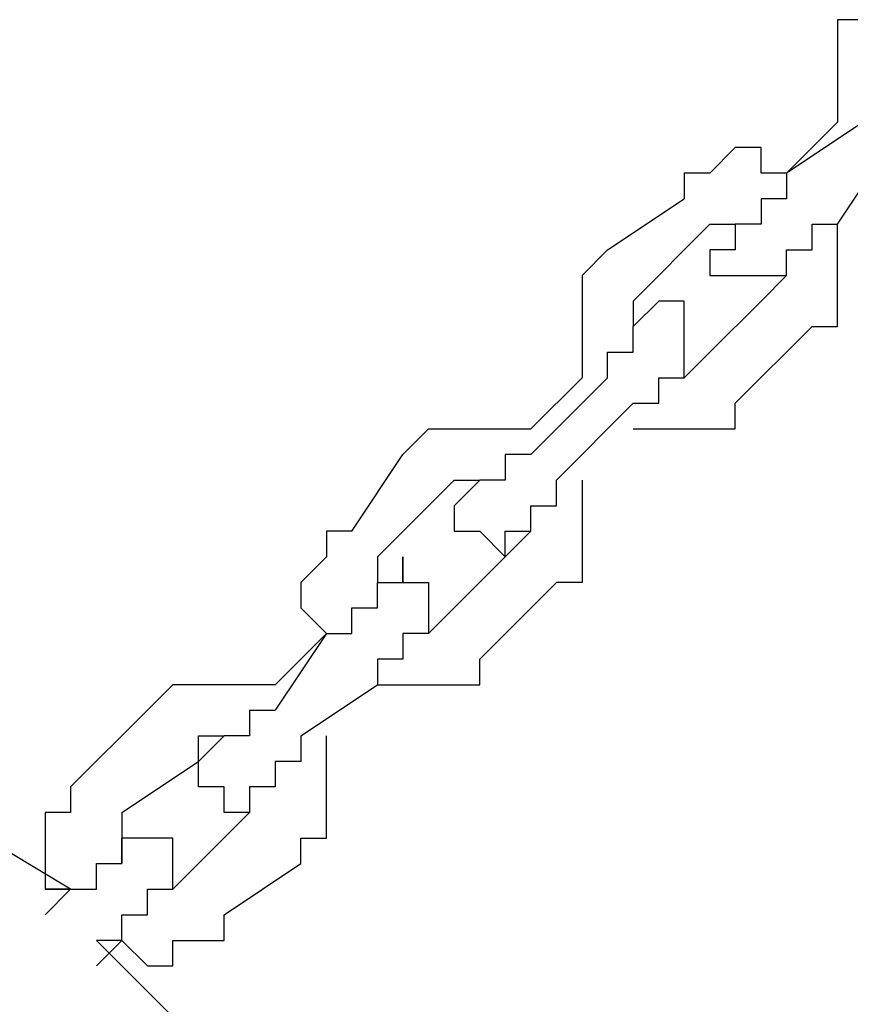
# Model space of a CAD drawing. Units: inches. Extents: x 229 to 337, y 139 to 296.
# Drawn here: x 268 to 269, y 287 to 288 of the extents above; entities that cross this region are included whole.
import ezdxf

# ---------------------------------------------------------------- set-up
doc = ezdxf.new("R2010")
doc.units = ezdxf.units.IN
doc.header["$MEASUREMENT"] = 0
doc.layers.add('Ebene 1', color=7, linetype='Continuous')

msp = doc.modelspace()

# ---------------------------------------------------------------- linework, layer by layer
at = {"layer": 'Ebene 1', "color": 179, "lineweight": 25, "true_color": 0x1a171b}
for points in [[(269.00873, 287.75281), (268.98358, 287.75281)], [(268.98358, 287.75281), (268.98358, 287.75281)], [(268.98358, 287.75281), (268.98358, 287.72783)], [(268.98358, 287.72783), (268.98358, 287.72783)], [(268.98358, 287.72783), (268.98358, 287.70285)], [(268.98358, 287.70285), (268.98358, 287.70285)], [(268.98358, 287.70285), (268.98358, 287.67788)], [(268.98358, 287.67788), (268.98358, 287.67788)], [(268.98358, 287.67788), (268.98358, 287.67788)], [(268.98358, 287.67788), (268.98358, 287.65273)], [(268.98358, 287.65273), (268.9338, 287.60277)], [(269.00873, 287.65273), (268.9338, 287.60277)], [(268.98358, 287.65273), (268.98358, 287.65273)], [(268.98358, 287.65273), (268.98358, 287.65273)], [(268.88367, 287.62775), (268.8587, 287.60277)], [(268.90882, 287.62775), (268.88367, 287.62775)], [(268.88367, 287.62775), (268.88367, 287.62775)], [(268.90882, 287.60277), (268.90882, 287.62775)], [(268.98358, 287.55282), (269.03354, 287.62775)], [(268.8587, 287.60277), (268.83372, 287.60277)], [(268.83372, 287.60277), (268.83372, 287.60277)], [(268.83372, 287.60277), (268.83372, 287.5778)], [(268.8587, 287.60277), (268.8587, 287.60277)], [(268.8587, 287.60277), (268.8587, 287.60277)], [(268.9338, 287.60277), (268.90882, 287.60277)], [(268.9338, 287.60277), (268.9338, 287.60277)], [(268.9338, 287.60277), (268.9338, 287.60277)], [(268.9338, 287.60277), (268.9338, 287.60277)], [(268.9338, 287.60277), (268.9338, 287.60277)], [(268.9338, 287.60277), (268.9338, 287.5778)], [(268.75879, 287.52784), (268.83372, 287.5778)], [(268.83372, 287.5778), (268.83372, 287.5778)], [(268.9338, 287.5778), (268.90882, 287.5778)], [(268.90882, 287.5778), (268.90882, 287.5778)], [(268.90882, 287.5778), (268.90882, 287.5778)], [(268.90882, 287.5778), (268.90882, 287.55282)], [(268.8587, 287.55282), (268.78377, 287.47772)], [(268.8587, 287.55282), (268.8587, 287.55282)], [(268.8587, 287.55282), (268.8587, 287.55282)], [(268.8587, 287.55282), (268.88367, 287.55282)], [(268.88367, 287.55282), (268.88367, 287.55282)], [(268.88367, 287.55282), (268.88367, 287.55282)], [(268.88367, 287.55282), (268.88367, 287.55282)], [(268.88367, 287.55282), (268.88367, 287.55282)], [(268.88367, 287.55282), (268.88367, 287.55282)], [(268.88367, 287.55282), (268.88367, 287.55282)], [(268.88367, 287.55282), (268.88367, 287.55282)], [(268.90882, 287.55282), (268.88367, 287.55282)], [(268.88367, 287.55282), (268.88367, 287.55282)], [(268.88367, 287.55282), (268.88367, 287.55282)], [(268.88367, 287.55282), (268.88367, 287.55282)], [(268.88367, 287.55282), (268.88367, 287.55282)], [(268.88367, 287.55282), (268.88367, 287.55282)], [(268.88367, 287.55282), (268.88367, 287.55282)], [(268.88367, 287.55282), (268.88367, 287.55282)], [(268.88367, 287.55282), (268.88367, 287.55282)], [(268.88367, 287.55282), (268.88367, 287.55282)], [(268.88367, 287.55282), (268.88367, 287.55282)], [(268.88367, 287.55282), (268.88367, 287.55282)], [(268.88367, 287.55282), (268.88367, 287.55282)], [(268.88367, 287.55282), (268.88367, 287.55282)], [(268.88367, 287.55282), (268.88367, 287.55282)], [(268.88367, 287.55282), (268.88367, 287.55282)], [(268.88367, 287.55282), (268.88367, 287.55282)], [(268.88367, 287.55282), (268.88367, 287.52784)], [(268.88367, 287.55282), (268.88367, 287.55282)], [(268.90882, 287.55282), (268.90882, 287.55282)], [(268.95878, 287.52784), (268.95878, 287.55282)], [(268.95878, 287.55282), (268.98358, 287.55282)], [(268.98358, 287.52784), (268.98358, 287.55282)], [(268.98358, 287.55282), (268.98358, 287.55282)], [(268.98358, 287.55282), (268.98358, 287.55282)], [(268.75879, 287.52784), (268.73381, 287.50286)], [(268.75879, 287.52784), (268.75879, 287.52784)], [(268.75879, 287.52784), (268.75879, 287.52784)], [(268.88367, 287.52784), (268.8587, 287.52784)], [(268.8587, 287.52784), (268.8587, 287.52784)], [(268.8587, 287.52784), (268.8587, 287.52784)], [(268.8587, 287.52784), (268.8587, 287.52784)], [(268.8587, 287.52784), (268.8587, 287.52784)], [(268.8587, 287.52784), (268.8587, 287.52784)], [(268.8587, 287.52784), (268.8587, 287.52784)], [(268.8587, 287.52784), (268.8587, 287.50286)], [(268.9338, 287.50286), (268.9338, 287.52784)], [(268.9338, 287.52784), (268.9338, 287.52784)], [(268.9338, 287.52784), (268.95878, 287.52784)], [(268.95878, 287.52784), (268.95878, 287.52784)], [(268.98358, 287.50286), (268.98358, 287.52784)], [(268.98358, 287.52784), (268.98358, 287.52784)], [(268.98358, 287.52784), (268.98358, 287.52784)], [(268.73381, 287.50286), (268.73381, 287.50286)], [(268.73381, 287.50286), (268.73381, 287.50286)], [(268.73381, 287.50286), (268.73381, 287.47772)], [(268.8587, 287.50286), (268.88367, 287.50286)], [(268.88367, 287.50286), (268.88367, 287.50286)], [(268.88367, 287.50286), (268.88367, 287.50286)], [(268.88367, 287.50286), (268.88367, 287.50286)], [(268.88367, 287.50286), (268.88367, 287.50286)], [(268.88367, 287.50286), (268.88367, 287.50286)], [(268.88367, 287.50286), (268.88367, 287.50286)], [(268.88367, 287.50286), (268.90882, 287.50286)], [(268.9338, 287.50286), (268.90882, 287.47772)], [(268.90882, 287.50286), (268.90882, 287.50286)], [(268.90882, 287.50286), (268.90882, 287.50286)], [(268.90882, 287.50286), (268.90882, 287.50286)], [(268.90882, 287.50286), (268.90882, 287.50286)], [(268.90882, 287.50286), (268.90882, 287.50286)], [(268.90882, 287.50286), (268.90882, 287.50286)], [(268.90882, 287.50286), (268.90882, 287.50286)], [(268.90882, 287.50286), (268.90882, 287.50286)], [(268.90882, 287.50286), (268.90882, 287.50286)], [(268.90882, 287.50286), (268.90882, 287.50286)], [(268.90882, 287.50286), (268.90882, 287.50286)], [(268.90882, 287.50286), (268.9338, 287.50286)], [(268.9338, 287.50286), (268.9338, 287.50286)], [(268.9338, 287.50286), (268.9338, 287.50286)], [(268.9338, 287.50286), (268.9338, 287.50286)], [(268.9338, 287.50286), (268.9338, 287.50286)], [(268.9338, 287.50286), (268.9338, 287.50286)], [(268.9338, 287.50286), (268.9338, 287.50286)], [(268.9338, 287.50286), (268.9338, 287.50286)], [(268.9338, 287.50286), (268.9338, 287.50286)], [(268.9338, 287.50286), (268.9338, 287.50286)], [(268.9338, 287.50286), (268.9338, 287.50286)], [(268.98358, 287.47772), (268.98358, 287.50286)], [(268.98358, 287.50286), (268.98358, 287.50286)], [(268.73381, 287.47772), (268.73381, 287.47772)], [(268.73381, 287.47772), (268.73381, 287.45274)], [(268.78377, 287.47772), (268.78377, 287.47772)], [(268.78377, 287.47772), (268.78377, 287.47772)], [(268.78377, 287.47772), (268.78377, 287.47772)], [(268.78377, 287.47772), (268.78377, 287.45274)], [(268.80874, 287.47772), (268.78377, 287.45274)], [(268.83372, 287.47772), (268.80874, 287.47772)], [(268.80874, 287.47772), (268.80874, 287.47772)], [(268.80874, 287.47772), (268.80874, 287.47772)], [(268.80874, 287.47772), (268.80874, 287.47772)], [(268.80874, 287.47772), (268.80874, 287.47772)], [(268.80874, 287.47772), (268.80874, 287.47772)], [(268.83372, 287.45274), (268.83372, 287.47772)], [(268.83372, 287.47772), (268.83372, 287.47772)], [(268.8587, 287.42776), (268.90882, 287.47772)], [(268.98358, 287.45274), (268.98358, 287.47772)], [(268.98358, 287.47772), (268.98358, 287.47772)], [(268.73381, 287.45274), (268.73381, 287.45274)], [(268.73381, 287.45274), (268.73381, 287.42776)], [(268.78377, 287.45274), (268.78377, 287.45274)], [(268.78377, 287.45274), (268.78377, 287.45274)], [(268.78377, 287.45274), (268.78377, 287.45274)], [(268.78377, 287.45274), (268.78377, 287.45274)], [(268.78377, 287.45274), (268.78377, 287.45274)], [(268.78377, 287.45274), (268.78377, 287.45274)], [(268.78377, 287.45274), (268.78377, 287.45274)], [(268.78377, 287.45274), (268.78377, 287.45274)], [(268.78377, 287.45274), (268.78377, 287.45274)], [(268.78377, 287.42776), (268.78377, 287.45274)], [(268.78377, 287.45274), (268.78377, 287.45274)], [(268.78377, 287.45274), (268.78377, 287.45274)], [(268.78377, 287.45274), (268.78377, 287.45274)], [(268.78377, 287.45274), (268.78377, 287.45274)], [(268.78377, 287.45274), (268.78377, 287.45274)], [(268.78377, 287.45274), (268.78377, 287.45274)], [(268.78377, 287.45274), (268.78377, 287.45274)], [(268.83372, 287.42776), (268.83372, 287.45274)], [(268.83372, 287.45274), (268.83372, 287.45274)], [(268.83372, 287.45274), (268.83372, 287.45274)], [(268.83372, 287.45274), (268.83372, 287.45274)], [(268.83372, 287.45274), (268.83372, 287.45274)], [(268.83372, 287.45274), (268.83372, 287.45274)], [(268.95878, 287.45274), (268.88367, 287.37781)], [(268.95878, 287.45274), (268.95878, 287.45274)], [(268.95878, 287.45274), (268.98358, 287.45274)], [(268.73381, 287.42776), (268.73381, 287.42776)], [(268.73381, 287.42776), (268.73381, 287.40278)], [(268.75879, 287.40278), (268.75879, 287.42776)], [(268.75879, 287.42776), (268.75879, 287.42776)], [(268.75879, 287.42776), (268.75879, 287.42776)], [(268.75879, 287.42776), (268.78377, 287.42776)], [(268.78377, 287.42776), (268.78377, 287.42776)], [(268.83372, 287.40278), (268.8587, 287.42776)], [(268.83372, 287.40278), (268.83372, 287.42776)], [(268.83372, 287.42776), (268.83372, 287.42776)], [(268.83372, 287.42776), (268.83372, 287.42776)], [(268.83372, 287.42776), (268.83372, 287.42776)], [(268.83372, 287.42776), (268.83372, 287.42776)], [(268.83372, 287.42776), (268.83372, 287.42776)], [(268.83372, 287.42776), (268.83372, 287.42776)], [(268.83372, 287.42776), (268.83372, 287.42776)], [(268.8587, 287.42776), (268.8587, 287.42776)], [(268.8587, 287.42776), (268.8587, 287.42776)], [(268.73381, 287.40278), (268.68369, 287.35283)], [(268.68369, 287.32785), (268.75879, 287.40278)], [(268.73381, 287.40278), (268.73381, 287.40278)], [(268.73381, 287.40278), (268.73381, 287.40278)], [(268.73381, 287.40278), (268.73381, 287.40278)], [(268.75879, 287.40278), (268.75879, 287.40278)], [(268.75879, 287.40278), (268.75879, 287.40278)], [(268.80874, 287.37781), (268.80874, 287.40278)], [(268.80874, 287.40278), (268.80874, 287.40278)], [(268.80874, 287.40278), (268.83372, 287.40278)], [(268.83372, 287.40278), (268.83372, 287.40278)], [(268.83372, 287.40278), (268.83372, 287.40278)], [(268.83372, 287.40278), (268.83372, 287.40278)], [(268.83372, 287.40278), (268.83372, 287.40278)], [(268.83372, 287.40278), (268.83372, 287.40278)], [(268.83372, 287.40278), (268.83372, 287.40278)], [(268.78377, 287.37781), (268.70866, 287.3027)], [(268.78377, 287.37781), (268.78377, 287.37781)], [(268.78377, 287.37781), (268.78377, 287.37781)], [(268.78377, 287.37781), (268.80874, 287.37781)], [(268.80874, 287.37781), (268.80874, 287.37781)], [(268.80874, 287.37781), (268.80874, 287.37781)], [(268.88367, 287.35283), (268.88367, 287.37781)], [(268.88367, 287.37781), (268.88367, 287.37781)], [(268.88367, 287.37781), (268.88367, 287.37781)], [(268.55863, 287.32785), (268.58361, 287.35283)], [(268.58361, 287.35283), (268.58361, 287.35283)], [(268.58361, 287.35283), (268.58361, 287.35283)], [(268.58361, 287.35283), (268.60858, 287.35283)], [(268.60858, 287.35283), (268.60858, 287.35283)], [(268.60858, 287.35283), (268.63373, 287.35283)], [(268.63373, 287.35283), (268.63373, 287.35283)], [(268.63373, 287.35283), (268.65871, 287.35283)], [(268.65871, 287.35283), (268.65871, 287.35283)], [(268.65871, 287.35283), (268.65871, 287.35283)], [(268.65871, 287.35283), (268.68369, 287.35283)], [(268.68369, 287.35283), (268.68369, 287.35283)], [(268.68369, 287.35283), (268.68369, 287.35283)], [(268.78377, 287.35283), (268.78377, 287.35283)], [(268.78377, 287.35283), (268.80874, 287.35283)], [(268.78377, 287.35283), (268.78377, 287.35283)], [(268.80874, 287.35283), (268.80874, 287.35283)], [(268.80874, 287.35283), (268.83372, 287.35283)], [(268.83372, 287.35283), (268.83372, 287.35283)], [(268.83372, 287.35283), (268.83372, 287.35283)], [(268.83372, 287.35283), (268.8587, 287.35283)], [(268.8587, 287.35283), (268.8587, 287.35283)], [(268.8587, 287.35283), (268.88367, 287.35283)], [(268.50868, 287.25275), (268.55863, 287.32785)], [(268.55863, 287.32785), (268.55863, 287.32785)], [(268.68369, 287.32785), (268.65871, 287.32785)], [(268.65871, 287.32785), (268.65871, 287.32785)], [(268.65871, 287.32785), (268.65871, 287.32785)], [(268.65871, 287.32785), (268.65871, 287.3027)], [(268.68369, 287.32785), (268.68369, 287.32785)], [(268.68369, 287.32785), (268.68369, 287.32785)], [(268.60858, 287.3027), (268.53365, 287.22777)], [(268.63373, 287.3027), (268.60858, 287.27773)], [(268.60858, 287.3027), (268.60858, 287.3027)], [(268.60858, 287.3027), (268.60858, 287.3027)], [(268.60858, 287.3027), (268.60858, 287.3027)], [(268.60858, 287.3027), (268.60858, 287.3027)], [(268.60858, 287.3027), (268.63373, 287.3027)], [(268.65871, 287.3027), (268.63373, 287.3027)], [(268.63373, 287.3027), (268.63373, 287.3027)], [(268.63373, 287.3027), (268.63373, 287.3027)], [(268.63373, 287.3027), (268.63373, 287.3027)], [(268.63373, 287.3027), (268.63373, 287.3027)], [(268.63373, 287.3027), (268.63373, 287.3027)], [(268.63373, 287.3027), (268.63373, 287.3027)], [(268.63373, 287.3027), (268.63373, 287.3027)], [(268.63373, 287.3027), (268.63373, 287.3027)], [(268.63373, 287.3027), (268.63373, 287.3027)], [(268.63373, 287.3027), (268.63373, 287.3027)], [(268.63373, 287.3027), (268.63373, 287.3027)], [(268.63373, 287.3027), (268.63373, 287.3027)], [(268.63373, 287.3027), (268.63373, 287.3027)], [(268.63373, 287.3027), (268.63373, 287.3027)], [(268.63373, 287.3027), (268.63373, 287.3027)], [(268.63373, 287.3027), (268.63373, 287.3027)], [(268.63373, 287.3027), (268.63373, 287.3027)], [(268.63373, 287.3027), (268.63373, 287.3027)], [(268.63373, 287.3027), (268.63373, 287.3027)], [(268.70866, 287.27773), (268.70866, 287.3027)], [(268.73381, 287.3027), (268.73381, 287.3027)], [(268.73381, 287.3027), (268.73381, 287.27773)], [(268.73381, 287.3027), (268.73381, 287.3027)], [(268.60858, 287.27773), (268.60858, 287.27773)], [(268.60858, 287.27773), (268.60858, 287.27773)], [(268.60858, 287.27773), (268.60858, 287.27773)], [(268.60858, 287.27773), (268.60858, 287.27773)], [(268.60858, 287.27773), (268.60858, 287.27773)], [(268.60858, 287.27773), (268.60858, 287.27773)], [(268.60858, 287.27773), (268.60858, 287.27773)], [(268.60858, 287.27773), (268.60858, 287.27773)], [(268.60858, 287.27773), (268.60858, 287.27773)], [(268.60858, 287.27773), (268.60858, 287.25275)], [(268.68369, 287.25275), (268.68369, 287.27773)], [(268.68369, 287.27773), (268.70866, 287.27773)], [(268.70866, 287.27773), (268.70866, 287.27773)], [(268.70866, 287.27773), (268.70866, 287.27773)], [(268.73381, 287.27773), (268.73381, 287.27773)], [(268.73381, 287.27773), (268.73381, 287.25275)], [(268.50868, 287.25275), (268.4837, 287.25275)], [(268.4837, 287.25275), (268.4837, 287.25275)], [(268.4837, 287.25275), (268.4837, 287.25275)], [(268.4837, 287.25275), (268.4837, 287.22777)], [(268.50868, 287.25275), (268.50868, 287.25275)], [(268.60858, 287.25275), (268.60858, 287.25275)], [(268.60858, 287.25275), (268.63373, 287.25275)], [(268.63373, 287.25275), (268.63373, 287.25275)], [(268.63373, 287.25275), (268.63373, 287.25275)], [(268.63373, 287.25275), (268.63373, 287.25275)], [(268.63373, 287.25275), (268.63373, 287.25275)], [(268.63373, 287.25275), (268.63373, 287.25275)], [(268.63373, 287.25275), (268.65871, 287.22777)], [(268.65871, 287.22777), (268.65871, 287.25275)], [(268.65871, 287.25275), (268.65871, 287.25275)], [(268.65871, 287.25275), (268.65871, 287.25275)], [(268.65871, 287.25275), (268.65871, 287.25275)], [(268.65871, 287.25275), (268.65871, 287.25275)], [(268.65871, 287.25275), (268.65871, 287.25275)], [(268.65871, 287.25275), (268.65871, 287.25275)], [(268.65871, 287.25275), (268.65871, 287.25275)], [(268.65871, 287.25275), (268.65871, 287.25275)], [(268.65871, 287.25275), (268.65871, 287.25275)], [(268.65871, 287.25275), (268.65871, 287.25275)], [(268.65871, 287.25275), (268.65871, 287.25275)], [(268.65871, 287.25275), (268.68369, 287.25275)], [(268.68369, 287.25275), (268.65871, 287.22777)], [(268.68369, 287.25275), (268.68369, 287.25275)], [(268.68369, 287.25275), (268.68369, 287.25275)], [(268.68369, 287.25275), (268.68369, 287.25275)], [(268.68369, 287.25275), (268.68369, 287.25275)], [(268.68369, 287.25275), (268.68369, 287.25275)], [(268.68369, 287.25275), (268.68369, 287.25275)], [(268.68369, 287.25275), (268.68369, 287.25275)], [(268.68369, 287.25275), (268.68369, 287.25275)], [(268.73381, 287.25275), (268.73381, 287.25275)], [(268.73381, 287.25275), (268.73381, 287.25275)], [(268.73381, 287.25275), (268.73381, 287.22777)], [(268.4837, 287.22777), (268.45855, 287.2028)], [(268.4837, 287.22777), (268.4837, 287.22777)], [(268.53365, 287.22777), (268.53365, 287.22777)], [(268.53365, 287.22777), (268.53365, 287.22777)], [(268.53365, 287.22777), (268.53365, 287.2028)], [(268.55863, 287.2028), (268.55863, 287.22777)], [(268.55863, 287.22777), (268.55863, 287.2028)], [(268.65871, 287.22777), (268.58361, 287.15284)], [(268.65871, 287.22777), (268.65871, 287.22777)], [(268.65871, 287.22777), (268.65871, 287.22777)], [(268.73381, 287.22777), (268.73381, 287.22777)], [(268.73381, 287.22777), (268.73381, 287.2028)], [(268.45855, 287.2028), (268.45855, 287.2028)], [(268.45855, 287.2028), (268.45855, 287.2028)], [(268.45855, 287.2028), (268.45855, 287.17782)], [(268.53365, 287.2028), (268.53365, 287.2028)], [(268.53365, 287.2028), (268.53365, 287.2028)], [(268.53365, 287.2028), (268.53365, 287.2028)], [(268.53365, 287.2028), (268.53365, 287.2028)], [(268.53365, 287.2028), (268.53365, 287.2028)], [(268.53365, 287.2028), (268.53365, 287.2028)], [(268.53365, 287.2028), (268.53365, 287.2028)], [(268.53365, 287.2028), (268.53365, 287.2028)], [(268.53365, 287.2028), (268.53365, 287.2028)], [(268.53365, 287.2028), (268.53365, 287.2028)], [(268.53365, 287.2028), (268.53365, 287.2028)], [(268.53365, 287.2028), (268.55863, 287.2028)], [(268.53365, 287.17782), (268.53365, 287.2028)], [(268.53365, 287.2028), (268.53365, 287.2028)], [(268.53365, 287.2028), (268.53365, 287.2028)], [(268.53365, 287.2028), (268.53365, 287.2028)], [(268.53365, 287.2028), (268.53365, 287.2028)], [(268.53365, 287.2028), (268.53365, 287.2028)], [(268.53365, 287.2028), (268.53365, 287.2028)], [(268.55863, 287.2028), (268.55863, 287.2028)], [(268.55863, 287.2028), (268.55863, 287.2028)], [(268.55863, 287.2028), (268.55863, 287.2028)], [(268.55863, 287.2028), (268.58361, 287.2028)], [(268.58361, 287.2028), (268.58361, 287.2028)], [(268.58361, 287.2028), (268.58361, 287.2028)], [(268.58361, 287.2028), (268.58361, 287.2028)], [(268.58361, 287.2028), (268.58361, 287.2028)], [(268.58361, 287.2028), (268.58361, 287.2028)], [(268.58361, 287.2028), (268.58361, 287.17782)], [(268.63373, 287.12769), (268.70866, 287.2028)], [(268.73381, 287.2028), (268.70866, 287.2028)], [(268.70866, 287.2028), (268.70866, 287.2028)], [(268.45855, 287.17782), (268.45855, 287.17782)], [(268.45855, 287.17782), (268.4837, 287.15284)], [(268.50868, 287.15284), (268.50868, 287.17782)], [(268.50868, 287.17782), (268.50868, 287.17782)], [(268.50868, 287.17782), (268.50868, 287.17782)], [(268.50868, 287.17782), (268.53365, 287.17782)], [(268.53365, 287.17782), (268.53365, 287.17782)], [(268.58361, 287.17782), (268.58361, 287.17782)], [(268.58361, 287.17782), (268.58361, 287.17782)], [(268.58361, 287.17782), (268.58361, 287.17782)], [(268.58361, 287.17782), (268.58361, 287.17782)], [(268.58361, 287.17782), (268.58361, 287.17782)], [(268.58361, 287.17782), (268.58361, 287.17782)], [(268.58361, 287.17782), (268.58361, 287.15284)], [(268.4837, 287.15284), (268.43357, 287.10272)], [(268.4837, 287.15284), (268.43357, 287.07774)], [(268.4837, 287.15284), (268.4837, 287.15284)], [(268.4837, 287.15284), (268.4837, 287.15284)], [(268.4837, 287.15284), (268.4837, 287.15284)], [(268.4837, 287.15284), (268.4837, 287.15284)], [(268.4837, 287.15284), (268.4837, 287.15284)], [(268.4837, 287.15284), (268.50868, 287.15284)], [(268.58361, 287.15284), (268.55863, 287.15284)], [(268.55863, 287.15284), (268.55863, 287.15284)], [(268.55863, 287.15284), (268.55863, 287.12769)], [(268.58361, 287.15284), (268.58361, 287.15284)], [(268.58361, 287.15284), (268.58361, 287.15284)], [(268.58361, 287.15284), (268.58361, 287.15284)], [(268.58361, 287.15284), (268.58361, 287.15284)], [(268.58361, 287.15284), (268.58361, 287.15284)], [(268.58361, 287.15284), (268.58361, 287.15284)], [(268.58361, 287.15284), (268.58361, 287.15284)], [(268.58361, 287.15284), (268.58361, 287.15284)], [(268.58361, 287.15284), (268.58361, 287.15284)], [(268.58361, 287.15284), (268.58361, 287.15284)], [(268.55863, 287.12769), (268.53365, 287.12769)], [(268.53365, 287.12769), (268.53365, 287.10272)], [(268.55863, 287.12769), (268.55863, 287.12769)], [(268.55863, 287.12769), (268.55863, 287.12769)], [(268.55863, 287.12769), (268.55863, 287.12769)], [(268.63373, 287.10272), (268.63373, 287.12769)], [(268.63373, 287.12769), (268.63373, 287.12769)], [(268.33366, 287.10272), (268.30869, 287.07774)], [(268.35864, 287.10272), (268.33366, 287.10272)], [(268.33366, 287.10272), (268.33366, 287.10272)], [(268.38362, 287.10272), (268.35864, 287.10272)], [(268.35864, 287.10272), (268.35864, 287.10272)], [(268.4086, 287.10272), (268.38362, 287.10272)], [(268.38362, 287.10272), (268.38362, 287.10272)], [(268.38362, 287.10272), (268.38362, 287.10272)], [(268.43357, 287.10272), (268.4086, 287.10272)], [(268.4086, 287.10272), (268.4086, 287.10272)], [(268.43357, 287.10272), (268.43357, 287.10272)], [(268.43357, 287.10272), (268.43357, 287.10272)], [(268.45855, 287.05276), (268.53365, 287.10272)], [(268.53365, 287.10272), (268.53365, 287.10272)], [(268.53365, 287.10272), (268.53365, 287.10272)], [(268.53365, 287.10272), (268.55863, 287.10272)], [(268.53365, 287.10272), (268.53365, 287.10272)], [(268.53365, 287.10272), (268.53365, 287.10272)], [(268.55863, 287.10272), (268.55863, 287.10272)], [(268.55863, 287.10272), (268.58361, 287.10272)], [(268.58361, 287.10272), (268.58361, 287.10272)], [(268.58361, 287.10272), (268.60858, 287.10272)], [(268.60858, 287.10272), (268.60858, 287.10272)], [(268.60858, 287.10272), (268.60858, 287.10272)], [(268.60858, 287.10272), (268.63373, 287.10272)], [(268.30869, 287.07774), (268.23358, 287.00281)], [(268.30869, 287.07774), (268.30869, 287.07774)], [(268.30869, 287.07774), (268.30869, 287.07774)], [(268.4086, 287.07774), (268.43357, 287.07774)], [(268.4086, 287.07774), (268.4086, 287.07774)], [(268.4086, 287.07774), (268.4086, 287.07774)], [(268.4086, 287.07774), (268.4086, 287.05276)], [(268.43357, 287.07774), (268.43357, 287.07774)], [(268.35864, 287.02779), (268.35864, 287.05276)], [(268.35864, 287.05276), (268.35864, 287.05276)], [(268.35864, 287.05276), (268.35864, 287.05276)], [(268.35864, 287.05276), (268.38362, 287.05276)], [(268.35864, 287.02779), (268.38362, 287.05276)], [(268.38362, 287.05276), (268.38362, 287.05276)], [(268.38362, 287.05276), (268.38362, 287.05276)], [(268.38362, 287.05276), (268.38362, 287.05276)], [(268.38362, 287.05276), (268.38362, 287.05276)], [(268.38362, 287.05276), (268.38362, 287.05276)], [(268.4086, 287.05276), (268.38362, 287.05276)], [(268.38362, 287.05276), (268.38362, 287.05276)], [(268.38362, 287.05276), (268.38362, 287.05276)], [(268.38362, 287.05276), (268.38362, 287.05276)], [(268.38362, 287.05276), (268.38362, 287.05276)], [(268.38362, 287.05276), (268.38362, 287.05276)], [(268.38362, 287.05276), (268.38362, 287.05276)], [(268.38362, 287.05276), (268.38362, 287.05276)], [(268.38362, 287.05276), (268.38362, 287.05276)], [(268.38362, 287.05276), (268.38362, 287.05276)], [(268.38362, 287.05276), (268.38362, 287.05276)], [(268.38362, 287.05276), (268.38362, 287.05276)], [(268.45855, 287.05276), (268.45855, 287.02779)], [(268.4837, 287.02779), (268.4837, 287.05276)], [(268.4837, 287.05276), (268.4837, 287.05276)], [(268.4837, 287.05276), (268.4837, 287.05276)], [(268.28354, 286.97783), (268.35864, 287.02779)], [(268.35864, 287.02779), (268.35864, 287.02779)], [(268.35864, 287.02779), (268.35864, 287.02779)], [(268.35864, 287.00281), (268.35864, 287.02779)], [(268.35864, 287.02779), (268.35864, 287.02779)], [(268.35864, 287.02779), (268.35864, 287.02779)], [(268.35864, 287.02779), (268.35864, 287.02779)], [(268.35864, 287.02779), (268.35864, 287.02779)], [(268.35864, 287.02779), (268.35864, 287.02779)], [(268.35864, 287.02779), (268.35864, 287.02779)], [(268.35864, 287.02779), (268.35864, 287.02779)], [(268.35864, 287.02779), (268.35864, 287.02779)], [(268.35864, 287.02779), (268.35864, 287.02779)], [(268.35864, 287.02779), (268.35864, 287.02779)], [(268.35864, 287.02779), (268.35864, 287.02779)], [(268.45855, 287.02779), (268.43357, 287.02779)], [(268.43357, 287.02779), (268.43357, 287.00281)], [(268.45855, 287.02779), (268.45855, 287.02779)], [(268.4837, 287.00281), (268.4837, 287.02779)], [(268.4837, 287.02779), (268.4837, 287.02779)], [(268.23358, 287.00281), (268.23358, 287.00281)], [(268.23358, 287.00281), (268.23358, 287.00281)], [(268.23358, 287.00281), (268.23358, 287.00281)], [(268.23358, 287.00281), (268.23358, 287.00281)], [(268.23358, 287.00281), (268.23358, 286.97783)], [(268.38362, 287.00281), (268.35864, 287.00281)], [(268.35864, 287.00281), (268.35864, 287.00281)], [(268.35864, 287.00281), (268.35864, 287.00281)], [(268.35864, 287.00281), (268.35864, 287.00281)], [(268.35864, 287.00281), (268.35864, 287.00281)], [(268.38362, 286.97783), (268.38362, 287.00281)], [(268.43357, 287.00281), (268.4086, 287.00281)], [(268.4086, 287.00281), (268.4086, 287.00281)], [(268.4086, 287.00281), (268.4086, 286.97783)], [(268.43357, 287.00281), (268.4086, 287.00281)], [(268.4086, 287.00281), (268.4086, 287.00281)], [(268.4086, 287.00281), (268.4086, 287.00281)], [(268.4086, 287.00281), (268.4086, 287.00281)], [(268.4086, 287.00281), (268.4086, 287.00281)], [(268.4086, 287.00281), (268.4086, 287.00281)], [(268.4086, 287.00281), (268.4086, 287.00281)], [(268.4086, 287.00281), (268.4086, 286.97783)], [(268.43357, 287.00281), (268.43357, 287.00281)], [(268.43357, 287.00281), (268.43357, 287.00281)], [(268.43357, 287.00281), (268.43357, 287.00281)], [(268.43357, 287.00281), (268.43357, 287.00281)], [(268.43357, 287.00281), (268.43357, 287.00281)], [(268.4837, 286.97783), (268.4837, 287.00281)], [(268.4837, 287.00281), (268.4837, 287.00281)], [(268.23358, 286.90273), (268.1087, 286.97783)], [(268.23358, 286.97783), (268.20861, 286.97783)], [(268.20861, 286.97783), (268.20861, 286.95268)], [(268.28354, 286.97783), (268.28354, 286.95268)], [(268.4086, 286.97783), (268.33366, 286.90273)], [(268.4086, 286.97783), (268.38362, 286.97783)], [(268.38362, 286.97783), (268.38362, 286.97783)], [(268.38362, 286.97783), (268.38362, 286.97783)], [(268.38362, 286.97783), (268.38362, 286.97783)], [(268.4086, 286.97783), (268.4086, 286.97783)], [(268.4086, 286.97783), (268.4086, 286.97783)], [(268.4086, 286.97783), (268.4086, 286.97783)], [(268.4086, 286.97783), (268.4086, 286.97783)], [(268.4086, 286.97783), (268.4086, 286.97783)], [(268.4086, 286.97783), (268.4086, 286.97783)], [(268.4086, 286.97783), (268.4086, 286.97783)], [(268.4086, 286.97783), (268.4086, 286.97783)], [(268.4086, 286.97783), (268.4086, 286.97783)], [(268.4837, 286.95268), (268.4837, 286.97783)], [(268.4837, 286.97783), (268.4837, 286.97783)], [(268.20861, 286.95268), (268.20861, 286.95268)], [(268.20861, 286.95268), (268.20861, 286.92788)], [(268.28354, 286.95268), (268.28354, 286.95268)], [(268.28354, 286.95268), (268.28354, 286.95268)], [(268.28354, 286.95268), (268.28354, 286.95268)], [(268.28354, 286.95268), (268.28354, 286.95268)], [(268.28354, 286.95268), (268.28354, 286.95268)], [(268.28354, 286.95268), (268.28354, 286.95268)], [(268.28354, 286.95268), (268.28354, 286.92788)], [(268.30869, 286.95268), (268.28354, 286.95268)], [(268.28354, 286.95268), (268.28354, 286.95268)], [(268.28354, 286.95268), (268.28354, 286.95268)], [(268.28354, 286.95268), (268.28354, 286.95268)], [(268.28354, 286.95268), (268.28354, 286.95268)], [(268.28354, 286.95268), (268.28354, 286.95268)], [(268.28354, 286.95268), (268.28354, 286.95268)], [(268.28354, 286.92788), (268.28354, 286.95268)], [(268.28354, 286.95268), (268.28354, 286.95268)], [(268.28354, 286.95268), (268.28354, 286.95268)], [(268.28354, 286.95268), (268.28354, 286.95268)], [(268.28354, 286.95268), (268.28354, 286.95268)], [(268.33366, 286.95268), (268.30869, 286.95268)], [(268.30869, 286.95268), (268.30869, 286.95268)], [(268.30869, 286.95268), (268.30869, 286.95268)], [(268.30869, 286.95268), (268.30869, 286.95268)], [(268.30869, 286.95268), (268.30869, 286.95268)], [(268.30869, 286.95268), (268.30869, 286.95268)], [(268.33366, 286.92788), (268.33366, 286.95268)], [(268.33366, 286.95268), (268.33366, 286.95268)], [(268.33366, 286.95268), (268.33366, 286.95268)], [(268.33366, 286.95268), (268.33366, 286.95268)], [(268.33366, 286.95268), (268.33366, 286.95268)], [(268.45855, 286.92788), (268.45855, 286.95268)], [(268.45855, 286.95268), (268.45855, 286.95268)], [(268.45855, 286.95268), (268.4837, 286.95268)], [(268.20861, 286.92788), (268.20861, 286.92788)], [(268.20861, 286.92788), (268.20861, 286.92788)], [(268.20861, 286.92788), (268.20861, 286.90273)], [(268.25873, 286.90273), (268.25873, 286.92788)], [(268.25873, 286.92788), (268.25873, 286.92788)], [(268.25873, 286.92788), (268.25873, 286.92788)], [(268.25873, 286.92788), (268.25873, 286.92788)], [(268.25873, 286.92788), (268.25873, 286.92788)], [(268.25873, 286.92788), (268.28354, 286.92788)], [(268.28354, 286.92788), (268.28354, 286.92788)], [(268.28354, 286.92788), (268.28354, 286.92788)], [(268.33366, 286.90273), (268.33366, 286.92788)], [(268.33366, 286.92788), (268.33366, 286.92788)], [(268.33366, 286.92788), (268.33366, 286.92788)], [(268.33366, 286.92788), (268.33366, 286.92788)], [(268.33366, 286.92788), (268.33366, 286.92788)], [(268.38362, 286.87775), (268.45855, 286.92788)], [(268.20861, 286.90273), (268.23358, 286.90273)], [(268.23358, 286.90273), (268.20861, 286.90273)], [(268.23358, 286.90273), (268.20861, 286.87775)], [(268.23358, 286.90273), (268.23358, 286.90273)], [(268.23358, 286.90273), (268.23358, 286.90273)], [(268.23358, 286.90273), (268.23358, 286.90273)], [(268.23358, 286.90273), (268.25873, 286.90273)], [(268.30869, 286.90273), (268.33366, 286.90273)], [(268.30869, 286.87775), (268.30869, 286.90273)], [(268.30869, 286.90273), (268.30869, 286.90273)], [(268.30869, 286.90273), (268.33366, 286.90273)], [(268.33366, 286.90273), (268.33366, 286.90273)], [(268.33366, 286.90273), (268.33366, 286.90273)], [(268.33366, 286.90273), (268.33366, 286.90273)], [(268.33366, 286.90273), (268.33366, 286.90273)], [(268.33366, 286.90273), (268.33366, 286.90273)], [(268.33366, 286.90273), (268.33366, 286.90273)], [(268.33366, 286.90273), (268.33366, 286.90273)], [(268.33366, 286.90273), (268.33366, 286.90273)], [(268.33366, 286.90273), (268.33366, 286.90273)], [(268.33366, 286.90273), (268.33366, 286.90273)], [(268.28354, 286.85277), (268.28354, 286.87775)], [(268.28354, 286.87775), (268.30869, 286.87775)], [(268.30869, 286.87775), (268.30869, 286.87775)], [(268.30869, 286.87775), (268.30869, 286.87775)], [(268.30869, 286.87775), (268.30869, 286.87775)], [(268.38362, 286.85277), (268.38362, 286.87775)], [(268.38362, 286.87775), (268.38362, 286.87775)], [(268.25873, 286.85277), (268.35864, 286.75287)], [(268.28354, 286.85277), (268.25873, 286.85277)], [(268.25873, 286.8278), (268.28354, 286.85277)], [(268.28354, 286.85277), (268.28354, 286.85277)], [(268.28354, 286.85277), (268.28354, 286.85277)], [(268.28354, 286.85277), (268.30869, 286.8278)], [(268.28354, 286.85277), (268.28354, 286.85277)], [(268.28354, 286.85277), (268.28354, 286.85277)], [(268.33366, 286.8278), (268.33366, 286.85277)], [(268.33366, 286.85277), (268.33366, 286.85277)], [(268.33366, 286.85277), (268.35864, 286.85277)], [(268.35864, 286.85277), (268.35864, 286.85277)], [(268.35864, 286.85277), (268.38362, 286.85277)], [(268.30869, 286.8278), (268.30869, 286.8278)], [(268.30869, 286.8278), (268.33366, 286.8278)]]:
    msp.add_lwpolyline(points, dxfattribs=at)

doc.saveas('drawing.dxf')
